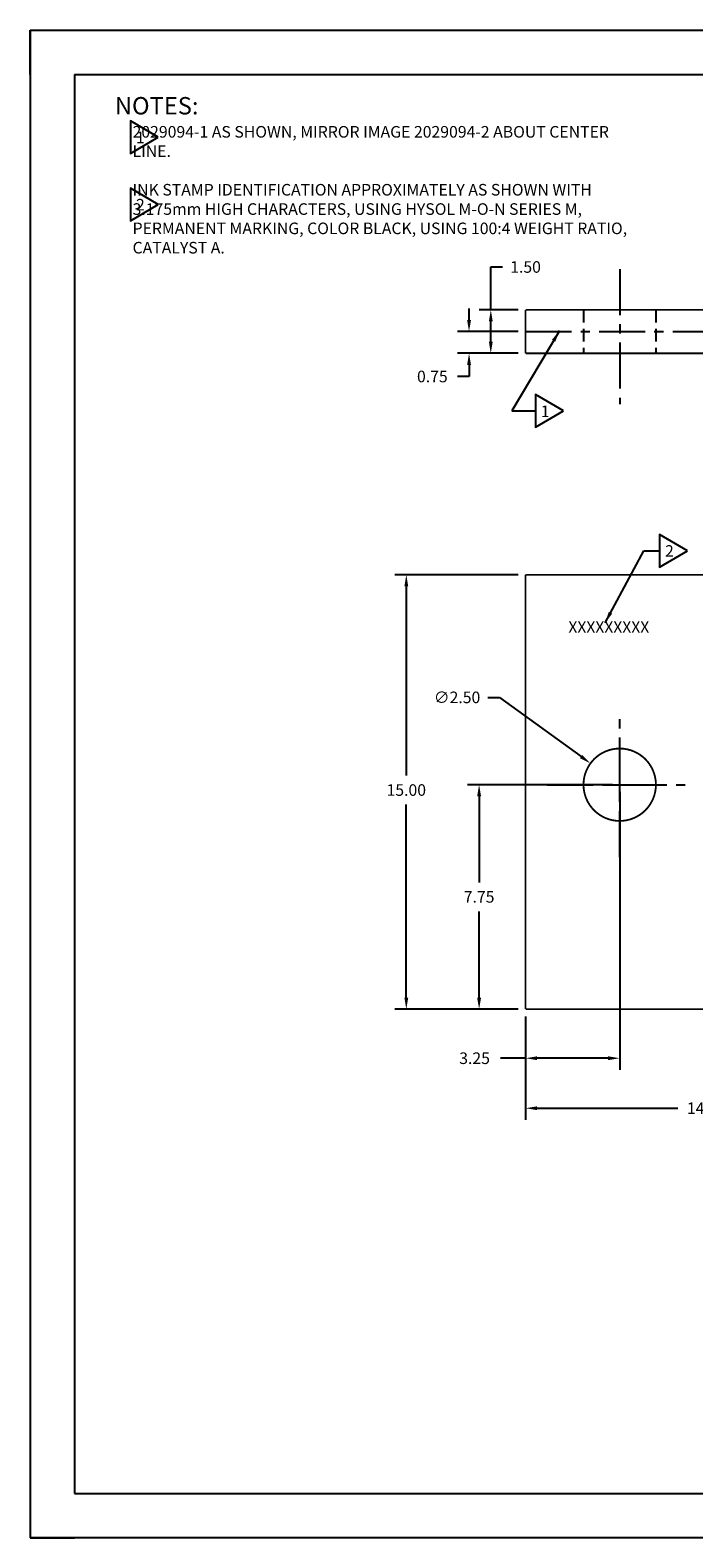
# Model space of a CAD drawing. Extents: x -20.8 to 46.6, y -19.1 to 33.
# Drawn here: x -20.8 to 2.1, y -19.1 to 33 of the extents above; entities that cross this region are included whole.
import ezdxf
from ezdxf.enums import TextEntityAlignment as Align

# ---------------------------------------------------------------- set-up
doc = ezdxf.new("R2010")
doc.units = 0
doc.linetypes.add('CENTER', pattern=[50.8, 31.75, -6.35, 6.35, -6.35])
doc.linetypes.add('HIDDEN', pattern=[0.375, 0.25, -0.125])
doc.layers.get('0').update_dxf_attribs({"linetype": 'CONTINUOUS'})
doc.layers.get('DEFPOINTS').update_dxf_attribs({"linetype": 'CONTINUOUS'})
doc.layers.add('DIM', color=3, linetype='CONTINUOUS')
doc.styles.add('ROMAND', font='romand', dxfattribs={"width": 0.65})
doc.styles.add('ROMANS', font='romans', dxfattribs={"width": 0.8})
doc.dimstyles.get("Standard").update_dxf_attribs({"dimtxt": 0.18, "dimasz": 0.18, "dimexe": 0.18, "dimexo": 0.0625, "dimgap": 0.09, "dimtad": 0, "dimtih": 1, "dimtoh": 1, "dimdec": 4, "dimzin": 0, "dimtxsty": 'STANDARD', "dimcen": 0.09, "dimazin": 3, "dimtfac": 1, "dimtdec": 4, "dimtofl": 0, "dimtmove": 0, "dimatfit": 3, "dimtolj": 1, "dimtzin": 0})

# ---------------------------------------------------------------- blocks, each defined once
blk = doc.blocks.new('NASA-CMM')
for p, q in [((0, 16.5), (0, 17)), ((0, 17), (22, 17)), ((0, 17), (0, 0)), ((0.5, 16.5), (21.5, 16.5)), ((0.5, 16.5), (0.5, 0.5)), ((0.5, 0.5), (21.5, 0.5)), ((22, 0), (0, 0)), ((0, 0), (0.5, 0))]:
    blk.add_line(p, q)
at = {"style": 'ROMAND', "width": 0.9}
blk.add_attdef('3', text='', height=0.25, rotation=90, dxfattribs=at).set_placement((21.839, 7.79), align=Align.CENTER)
blk.add_attdef('2', (21.839, 5.093), '', height=0.25, rotation=90, dxfattribs=at)
for tag, height, style, width, p in [('53', 0.47, 'ROMAND', 0.8, (9.34, 2.799)), ('36', 0.14, 'ROMANS', 0.9, (11.544, 3.251)), ('37', 0.14, 'ROMANS', 0.9, (12.23, 3.251)), ('39', 0.14, 'ROMANS', 0.9, (11.967, 2.84)), ('16', 0.125, 'ROMANS', 0.7, (16.535, 2.792)), ('17', 0.125, 'ROMANS', 0.7, (17.15, 2.792)), ('54', 0.585, 'ROMAND', 0.65, (9.338, 2.216)), ('41', 0.125, 'ROMANS', 1.5, (11.219, 2.553)), ('43', 0.125, 'ROMANS', 1.5, (11.219, 2.37)), ('44', 0.125, 'ROMANS', 1.5, (13.483, 2.37)), ('19', 0.125, 'ROMANS', 0.7, (16.535, 2.418)), ('20', 0.125, 'ROMANS', 0.7, (17.15, 2.418)), ('4', 0.25, 'ROMAND', 0.9, (19.5, 2.285)), ('45', 0.125, 'ROMANS', 1.5, (11.219, 2.178)), ('46', 0.125, 'ROMANS', 1.5, (11.217, 1.988)), ('22', 0.125, 'ROMANS', 0.7, (16.535, 2.044)), ('23', 0.125, 'ROMANS', 0.7, (17.15, 2.044)), ('5', 0.187, 'ROMAND', 0.9, (19.5, 1.901)), ('25', 0.125, 'ROMANS', 0.7, (16.535, 1.67)), ('26', 0.125, 'ROMANS', 0.7, (17.15, 1.67)), ('47', 0.125, 'ROMANS', 1.5, (11.224, 1.519)), ('6', 0.187, 'ROMAND', 0.9, (19.5, 1.504)), ('48', 0.125, 'ROMANS', 1.5, (11.224, 1.324)), ('28', 0.125, 'ROMANS', 0.7, (16.535, 1.292)), ('29', 0.125, 'ROMANS', 0.7, (17.15, 1.292)), ('10', 0.14, 'ROMANS', 0.7, (11.987, 1.056)), ('8', 0.14, 'ROMANS', 0.7, (13.928, 1.056)), ('31', 0.125, 'ROMANS', 0.7, (16.535, 0.918)), ('32', 0.125, 'ROMANS', 0.7, (17.15, 0.918)), ('9', 0.14, 'ROMANS', 0.7, (11.983, 0.806)), ('7', 0.14, 'ROMANS', 0.7, (13.923, 0.806)), ('34', 0.125, 'ROMANS', 0.7, (16.535, 0.544)), ('35', 0.125, 'ROMANS', 0.7, (17.15, 0.544))]:
    blk.add_attdef(tag, text='', height=height, dxfattribs=dict(style=style, width=width)).set_placement(p, align=Align.CENTER)
for tag, p, height, style, width in [('15', (14.999, 2.792), 0.125, 'ROMANS', 0.7), ('42', (12.493, 2.568), 0.1, 'ROMANS', 0.8), ('18', (14.999, 2.418), 0.125, 'ROMANS', 0.7), ('21', (14.999, 2.044), 0.125, 'ROMANS', 0.7), ('24', (14.999, 1.67), 0.125, 'ROMANS', 0.7), ('49', (13.87, 1.338), 0.1, 'ROMANS', 0.8), ('27', (14.999, 1.292), 0.125, 'ROMANS', 0.7), ('50', (8.315, 0.955), 0.14, 'ROMANS', 0.7), ('51', (9.893, 0.955), 0.14, 'ROMANS', 0.7), ('30', (14.999, 0.918), 0.125, 'ROMANS', 0.7), ('1', (18.619, 0.874), 0.25, 'ROMAND', 0.9), ('52', (8.315, 0.638), 0.14, 'ROMANS', 0.7), ('11', (17.898, 0.563), 0.14, 'ROMANS', 0.7), ('12', (18.893, 0.563), 0.14, 'ROMANS', 0.7), ('13', (19.828, 0.563), 0.14, 'ROMANS', 0.7), ('14', (20.726, 0.563), 0.14, 'ROMANS', 0.7), ('33', (14.999, 0.544), 0.125, 'ROMANS', 0.7)]:
    blk.add_attdef(tag, p, '', height=height, dxfattribs=dict(style=style, width=width))
blk = doc.blocks.new('*D1')
at = {"color": 0, "linetype": 'BYBLOCK'}
for p, q in [((-39.637, -1.361), (-39.637, -4.932)), ((-25.137, -1.361), (-25.137, -4.932)), ((-39.237, -4.532), (-34.385, -4.532)), ((-25.537, -4.532), (-32.385, -4.532))]:
    blk.add_line(p, q, dxfattribs=at)
for points in [[(-39.237, -4.465), (-39.237, -4.598), (-39.637, -4.532)], [(-25.537, -4.465), (-25.537, -4.598), (-25.137, -4.532)]]:
    blk.add_solid(points, dxfattribs=at)
at = {"layer": 'DEFPOINTS', "color": 0, "linetype": 'BYBLOCK'}
for p in [(-39.637, -1.111), (-25.137, -1.111), (-25.137, -4.532)]:
    blk.add_point(p, dxfattribs=at)
at = {"color": 0, "linetype": 'BYBLOCK', "insert": (-33.385, -4.532), "char_height": 0.4, "attachment_point": 5}
blk.add_mtext('\\A1;14.50', dxfattribs=at)
blk = doc.blocks.new('*D2')
at = {"color": 0, "linetype": 'BYBLOCK'}
for p, q in [((-36.387, 6.389), (-36.387, -3.205)), ((-39.637, -1.361), (-39.637, -3.205)), ((-39.637, -2.805), (-40.497, -2.805)), ((-36.787, -2.805), (-39.237, -2.805))]:
    blk.add_line(p, q, dxfattribs=at)
for points in [[(-39.237, -2.738), (-39.237, -2.872), (-39.637, -2.805)], [(-36.787, -2.738), (-36.787, -2.872), (-36.387, -2.805)]]:
    blk.add_solid(points, dxfattribs=at)
at = {"layer": 'DEFPOINTS', "color": 0, "linetype": 'BYBLOCK'}
for p in [(-36.387, 6.639), (-39.637, -1.111), (-36.387, -2.805)]:
    blk.add_point(p, dxfattribs=at)
at = {"color": 0, "linetype": 'BYBLOCK', "insert": (-41.397, -2.805), "char_height": 0.4, "attachment_point": 5}
blk.add_mtext('\\A1;3.25', dxfattribs=at)
blk = doc.blocks.new('*D3')
at = {"color": 0, "linetype": 'BYBLOCK'}
for p, q in [((-39.887, 13.889), (-44.154, 13.889)), ((-43.754, 13.489), (-43.754, 6.956)), ((-43.754, -0.711), (-43.754, 5.956)), ((-39.887, -1.111), (-44.154, -1.111))]:
    blk.add_line(p, q, dxfattribs=at)
for points in [[(-43.82, 13.489), (-43.687, 13.489), (-43.754, 13.889)], [(-43.82, -0.711), (-43.687, -0.711), (-43.754, -1.111)]]:
    blk.add_solid(points, dxfattribs=at)
at = {"layer": 'DEFPOINTS', "color": 0, "linetype": 'BYBLOCK'}
for p in [(-43.754, 13.889), (-39.637, 13.889), (-39.637, -1.111)]:
    blk.add_point(p, dxfattribs=at)
at = {"color": 0, "linetype": 'BYBLOCK', "insert": (-43.754, 6.456), "char_height": 0.4, "attachment_point": 5}
blk.add_mtext('\\A1;15.00', dxfattribs=at)
blk = doc.blocks.new('*D4')
at = {"color": 0, "linetype": 'BYBLOCK'}
for p, q in [((-36.637, 6.639), (-41.64, 6.639)), ((-41.24, 6.239), (-41.24, 3.267)), ((-41.24, -0.711), (-41.24, 2.267)), ((-39.887, -1.111), (-41.64, -1.111))]:
    blk.add_line(p, q, dxfattribs=at)
for points in [[(-41.307, 6.239), (-41.173, 6.239), (-41.24, 6.639)], [(-41.307, -0.711), (-41.173, -0.711), (-41.24, -1.111)]]:
    blk.add_solid(points, dxfattribs=at)
at = {"layer": 'DEFPOINTS', "color": 0, "linetype": 'BYBLOCK'}
for p in [(-41.24, 6.639), (-36.387, 6.639), (-39.637, -1.111)]:
    blk.add_point(p, dxfattribs=at)
at = {"color": 0, "linetype": 'BYBLOCK', "insert": (-41.24, 2.767), "char_height": 0.4, "attachment_point": 5}
blk.add_mtext('\\A1;7.75', dxfattribs=at)
blk = doc.blocks.new('*D5')
at = {"color": 0, "linetype": 'BYBLOCK'}
for p, q in [((-40.837, 23.036), (-40.837, 24.518)), ((-40.837, 24.518), (-40.437, 24.518)), ((-39.887, 23.036), (-41.237, 23.036)), ((-40.837, 21.936), (-40.837, 22.636)), ((-39.887, 21.536), (-41.237, 21.536))]:
    blk.add_line(p, q, dxfattribs=at)
for points in [[(-40.903, 22.636), (-40.77, 22.636), (-40.837, 23.036)], [(-40.903, 21.936), (-40.77, 21.936), (-40.837, 21.536)]]:
    blk.add_solid(points, dxfattribs=at)
at = {"layer": 'DEFPOINTS', "color": 0, "linetype": 'BYBLOCK'}
for p in [(-40.837, 23.036), (-39.637, 23.036), (-39.637, 21.536)]:
    blk.add_point(p, dxfattribs=at)
at = {"color": 0, "linetype": 'BYBLOCK', "insert": (-39.637, 24.518), "char_height": 0.4, "attachment_point": 5}
blk.add_mtext('\\A1;1.50', dxfattribs=at)
blk = doc.blocks.new('*D9')
at = {"color": 0, "linetype": 'BYBLOCK'}
for p, q in [((-43.74, 10.274), (-43.34, 10.274)), ((-43.34, 10.274), (-40.526, 8.228)), ((-39.192, 6.857), (-39.192, 7.657)), ((-39.592, 7.257), (-38.792, 7.257))]:
    blk.add_line(p, q, dxfattribs=at)
blk.add_solid([(-40.487, 8.282), (-40.566, 8.174), (-40.203, 7.992)], dxfattribs=at)
at = {"layer": 'DEFPOINTS', "color": 0, "linetype": 'BYBLOCK'}
for p in [(-40.203, 7.992), (-38.181, 6.522)]:
    blk.add_point(p, dxfattribs=at)
at = {"color": 0, "linetype": 'BYBLOCK', "insert": (-44.807, 10.274), "char_height": 0.4, "attachment_point": 5}
blk.add_mtext('\\A1;∅2.50', dxfattribs=at)
blk = doc.blocks.new('*D11')
at = {"color": 0, "linetype": 'BYBLOCK'}
for p, q in [((-5.613, 23), (-5.613, 23.4)), ((-3.912, 22.6), (-6.013, 22.6)), ((-3.912, 21.85), (-6.013, 21.85)), ((-5.613, 21.45), (-5.613, 21.05)), ((-5.613, 21.05), (-6.013, 21.05))]:
    blk.add_line(p, q, dxfattribs=at)
for points in [[(-5.679, 23), (-5.546, 23), (-5.613, 22.6)], [(-5.679, 21.45), (-5.546, 21.45), (-5.613, 21.85)]]:
    blk.add_solid(points, dxfattribs=at)
at = {"layer": 'DEFPOINTS', "color": 0, "linetype": 'BYBLOCK'}
for p in [(-3.662, 22.6), (-5.613, 21.85), (-3.662, 21.85)]:
    blk.add_point(p, dxfattribs=at)
at = {"color": 0, "linetype": 'BYBLOCK', "insert": (-6.879, 21.05), "char_height": 0.4, "attachment_point": 5}
blk.add_mtext('\\A1;0.75', dxfattribs=at)

msp = doc.modelspace()

# ---------------------------------------------------------------- linework, layer by layer
at = {"linetype": 'CENTER', "ltscale": 0.05}
for p, q in [((-0.412, 24.759), (-0.412, 20.094)), ((-3.662, 22.6), (11.553, 22.6)), ((-0.412, 4.453), (-0.412, 9.453)), ((-2.912, 6.953), (2.088, 6.953))]:
    msp.add_line(p, q, dxfattribs=at)
at = {"linetype": 'HIDDEN', "ltscale": 1.75}
for p, q in [((-1.662, 23.35), (-1.662, 21.85)), ((0.838, 23.35), (0.838, 21.85))]:
    msp.add_line(p, q, dxfattribs=at)
for points in [[(-16.34, 29.313), (-17.303, 29.874), (-17.303, 28.751)], [(-16.34, 26.99), (-17.303, 27.551), (-17.303, 26.428)], [(-2.351, 19.866), (-3.314, 20.428), (-3.314, 19.304)], [(1.923, 15.033), (0.959, 15.594), (0.959, 14.471)]]:
    msp.add_lwpolyline(points, close=True)
at = {"linetype": 'CONTINUOUS', "const_width": 0.0625, "flags": 128}
for points in [[(-3.662, 23.35), (10.838, 23.35)], [(-3.662, 21.85), (-3.662, 23.35)]]:
    msp.add_lwpolyline(points, dxfattribs=at)
at = {"const_width": 0.0625}
for points in [[(-3.662, 21.85), (3.476, 21.85)], [(-3.662, -0.797), (-3.662, 14.203)], [(-3.662, 14.203), (10.838, 14.203)], [(-3.662, -0.797), (10.838, -0.797)]]:
    msp.add_lwpolyline(points, dxfattribs=at)
msp.add_lwpolyline([(-1.662, 6.953, 1), (0.838, 6.953, 1)], format="xyb", close=True, dxfattribs=at)

# ---------------------------------------------------------------- block references
at = {"xscale": 3.0625, "yscale": 3.0625, "zscale": 3.0625}
msp.add_blockref('NASA-CMM', (-20.763, -19.053), dxfattribs=at)

# ---------------------------------------------------------------- texts
for s, height, p in [('1', 0.397, (-17.108, 29.107)), ('2', 0.397, (-17.108, 26.785)), ('1', 0.397, (-3.136, 19.65)), ('2', 0.397, (1.154, 14.828)), ('XXXXXXXXX', 0.3969, (-2.184, 12.2))]:
    msp.add_text(s, height=height).set_placement(p)
at = {"linetype": 'CONTINUOUS', "insert": (-17.839, 30.699), "char_height": 0.6, "width": 24.785, "attachment_point": 1}
msp.add_mtext('NOTES:\\P\\H0.4;     2029094-1 AS SHOWN, MIRROR IMAGE 2029094-2 ABOUT CENTER\\P     LINE.\\P\\P     INK STAMP IDENTIFICATION APPROXIMATELY AS SHOWN WITH \\P     3.175mm HIGH CHARACTERS, USING HYSOL M-O-N SERIES M,\\P     PERMANENT MARKING, COLOR BLACK, USING 100:4 WEIGHT RATIO,\\P     CATALYST A.', dxfattribs=at)

# ---------------------------------------------------------------- dimensions: what is measured, and where the dimension line sits
at = {"layer": 'DIM'}
for base, p1, p2, picture, middle in [((-4.862, 23.35), (-3.662, 21.85), (-3.662, 23.35), '*D5', (-3.662, 24.832)), ((-7.779, 14.203), (-3.662, -0.797), (-3.662, 14.203), '*D3', (-7.779, 6.769)), ((-5.265, 6.953), (-3.662, -0.797), (-0.412, 6.953), '*D4', (-5.265, 3.081))]:
    dim = msp.add_linear_dim(base=base, p1=p1, p2=p2, angle=90, dimstyle='STANDARD', override={"dimtxt": 0.4, "dimasz": 0.4, "dimexe": 0.4, "dimexo": 0.25, "dimgap": 0.3, "dimdec": 2, "dimcen": 0.4}, dxfattribs=at)
    dim.commit()
    dim.dimension.update_dxf_attribs({"geometry": picture, "text_midpoint": middle, "dimtype": 160, "insert": (35.975, 0.314)})
dim = msp.add_linear_dim(base=(-5.613, 21.85), p1=(-3.662, 22.6), p2=(-3.662, 21.85), angle=90, dimstyle='STANDARD', override={"dimtxt": 0.4, "dimasz": 0.4, "dimexe": 0.4, "dimexo": 0.25, "dimgap": 0.3, "dimdec": 2, "dimcen": 0.4}, dxfattribs=at)
dim.commit()
dim.dimension.update_dxf_attribs({"geometry": '*D11', "text_midpoint": (-6.879, 21.05)})
dim = msp.add_diameter_dim_2p(p1=(0.599, 6.218), p2=(-1.423, 7.689), dimstyle='STANDARD', override={"dimtxt": 0.4, "dimasz": 0.4, "dimexe": 0.4, "dimexo": 0.25, "dimgap": 0.3, "dimdec": 2, "dimcen": 0.4}, dxfattribs=at)
dim.commit()
dim.dimension.update_dxf_attribs({"geometry": '*D9', "text_midpoint": (-6.026, 9.97), "dimtype": 163, "insert": (38.78, -0.304)})
for base, p2, picture, middle in [((-0.412, -2.491), (-0.412, 6.953), '*D2', (-5.422, -2.491)), ((10.838, -4.218), (10.838, -0.797), '*D1', (2.59, -4.218))]:
    dim = msp.add_linear_dim(base=base, p1=(-3.662, -0.797), p2=p2, dimstyle='STANDARD', override={"dimtxt": 0.4, "dimasz": 0.4, "dimexe": 0.4, "dimexo": 0.25, "dimgap": 0.3, "dimdec": 2, "dimcen": 0.4}, dxfattribs=at)
    dim.commit()
    dim.dimension.update_dxf_attribs({"geometry": picture, "text_midpoint": middle, "dimtype": 160, "insert": (35.975, 0.314)})

# ---------------------------------------------------------------- leaders
for points in [[(-2.488, 22.629), (-4.14, 19.866), (-3.314, 19.866)], [(-0.918, 12.54), (0.419, 15.032), (0.959, 15.032)]]:
    msp.add_leader(points, dimstyle='STANDARD', override={"dimtxt": 0.4, "dimasz": 0.4, "dimexe": 0.4, "dimexo": 0.25, "dimgap": 0.3, "dimdec": 2, "dimcen": 0.4})

doc.saveas('drawing.dxf')
